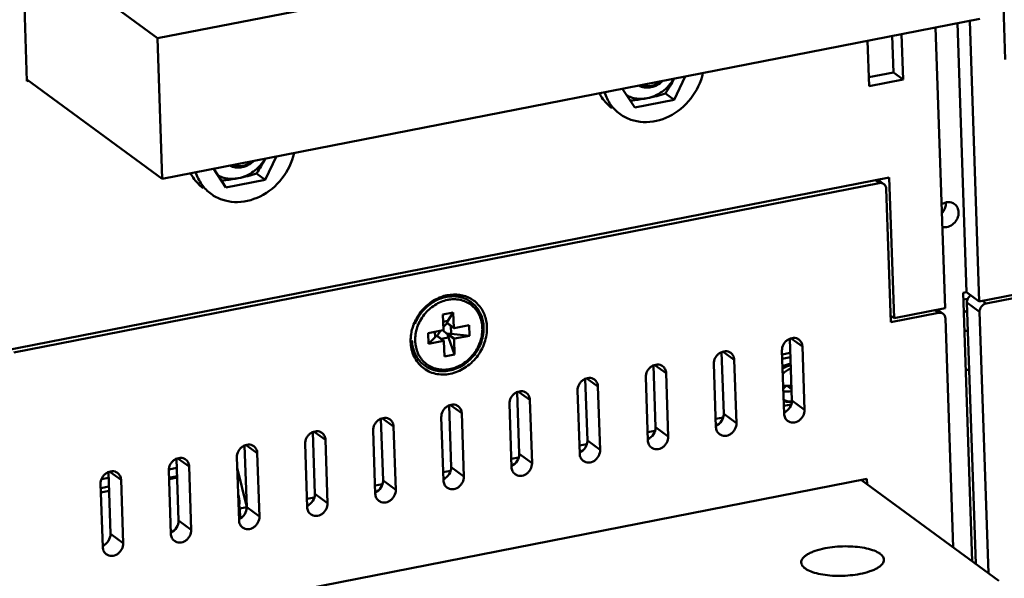
# Model space of a CAD drawing. Extents: x 1364 to 4623, y -705 to 1175.
# Drawn here: x 3142 to 3272, y -608 to -534 of the extents above; entities that cross this region are included whole.
import ezdxf

# ---------------------------------------------------------------- set-up
doc = ezdxf.new("R2010")
doc.units = 0
doc.header["$MEASUREMENT"] = 0
doc.linetypes.add('KM_SOLID', pattern=[0])
doc.layers.add('粗线层', color=3, linetype='KM_SOLID', lineweight=50)

msp = doc.modelspace()

# ---------------------------------------------------------------- linework, layer by layer
at = {"layer": '粗线层'}
for p, q in [((3272.533, -539.372), (3270.256, -472.119)), ((3159.821, -536.55), (3268.512, -515.28)), ((3142.478, -542.257), (3141.829, -523.109)), ((3141.838, -523.36), (3159.821, -536.55)), ((3269.145, -533.962), (3160.454, -555.232)), ((3263.271, -535.111), (3264.535, -572.437)), ((3267.374, -570.31), (3266.163, -534.545)), ((3267.8, -534.225), (3269.064, -571.55)), ((3159.821, -536.55), (3160.454, -555.232)), ((3257.679, -541.101), (3257.514, -536.238)), ((3258.743, -535.997), (3258.947, -542.031)), ((3254.418, -542.917), (3254.214, -536.884)), ((3228.51, -544.738), (3229.986, -541.625)), ((3254.379, -541.747), (3257.679, -541.101)), ((3257.679, -541.101), (3258.947, -542.031)), ((3160.454, -555.232), (3142.47, -542.041)), ((3142.704, -542.213), (3142.478, -542.257)), ((3258.947, -542.031), (3254.418, -542.917)), ((3221.615, -543.263), (3223.281, -545.761)), ((3227.349, -543.887), (3228.51, -544.738)), ((3223.281, -545.761), (3228.51, -544.738)), ((3174.165, -555.373), (3175.64, -552.26)), ((3167.27, -553.898), (3168.935, -556.396)), ((3174.165, -555.373), (3173.004, -554.522)), ((3257.11, -555.084), (3139.361, -578.127)), ((3255.767, -555.817), (3140.736, -578.328)), ((3168.935, -556.396), (3174.165, -555.373)), ((3255.767, -555.817), (3255.261, -555.446)), ((3256.39, -555.945), (3255.615, -555.377)), ((3257.742, -573.766), (3257.11, -555.084)), ((3257.305, -574.322), (3256.704, -556.574)), ((3266.921, -570.399), (3267.374, -570.31)), ((3268.129, -606.087), (3266.921, -570.399)), ((3269.064, -571.55), (3267.374, -570.31)), ((3275.857, -570.221), (3269.064, -571.55)), ((3276.326, -570.599), (3269.986, -571.84)), ((3266.952, -571.312), (3267.547, -571.195)), ((3267.421, -571.711), (3268.597, -606.43)), ((3269.112, -572.951), (3267.421, -571.711)), ((3269.986, -571.84), (3269.48, -571.469)), ((3197.778, -573.277), (3199.136, -573.011)), ((3197.847, -575.323), (3197.778, -573.277)), ((3198.426, -574.145), (3199.136, -573.011)), ((3199.205, -575.057), (3199.136, -573.011)), ((3263.645, -573.081), (3257.305, -574.322)), ((3264.535, -572.437), (3257.742, -573.766)), ((3263.645, -573.081), (3263.139, -572.71)), ((3264.268, -573.209), (3263.494, -572.64)), ((3267, -572.734), (3267.467, -573.077)), ((3269.112, -572.951), (3270.287, -607.67)), ((3197.811, -574.265), (3198.426, -574.145)), ((3198.323, -574.41), (3199.205, -575.057)), ((3198.333, -574.441), (3198.331, -574.44)), ((3199.224, -575.095), (3198.333, -574.441)), ((3257.742, -573.766), (3257.275, -573.423)), ((3265.612, -604.241), (3264.583, -573.838)), ((3195.811, -575.778), (3197.794, -575.389)), ((3195.811, -575.778), (3195.858, -577.179)), ((3196.712, -575.601), (3196.736, -576.294)), ((3197.786, -575.398), (3197.778, -575.392)), ((3198.427, -575.856), (3199.309, -576.503)), ((3198.844, -574.816), (3198.88, -575.874)), ((3198.88, -575.874), (3201.293, -576.115)), ((3199.262, -575.102), (3201.245, -574.714)), ((3201.245, -574.714), (3201.293, -576.115)), ((3267.094, -575.525), (3267.547, -575.436)), ((3195.858, -577.179), (3196.736, -576.294)), ((3195.858, -577.179), (3197.842, -576.791)), ((3196.959, -576.143), (3197.842, -576.791)), ((3197.879, -576.798), (3196.988, -576.145)), ((3197.534, -576.545), (3198.501, -576.356)), ((3197.967, -578.882), (3197.898, -576.836)), ((3198.374, -575.923), (3199.257, -576.57)), ((3199.326, -578.616), (3198.501, -576.356)), ((3199.326, -578.616), (3199.257, -576.57)), ((3199.309, -576.503), (3201.293, -576.115)), ((3244.156, -584.727), (3243.878, -576.517)), ((3245.562, -577.56), (3244.067, -576.463)), ((3235.099, -586.499), (3234.821, -578.289)), ((3236.504, -579.332), (3235.009, -578.236)), ((3242.845, -578.092), (3243.129, -586.498)), ((3243.941, -578.379), (3242.862, -578.59)), ((3245.847, -585.967), (3245.562, -577.56)), ((3197.967, -578.882), (3199.326, -578.616)), ((3236.789, -587.739), (3236.504, -579.332)), ((3242.881, -579.175), (3243.961, -578.964)), ((3226.041, -588.272), (3225.763, -580.062)), ((3227.447, -581.105), (3225.952, -580.008)), ((3227.731, -589.512), (3227.447, -581.105)), ((3233.787, -579.864), (3234.072, -588.271)), ((3267.269, -580.674), (3267.722, -580.585)), ((3216.983, -590.044), (3216.705, -581.834)), ((3218.389, -582.877), (3216.894, -581.781)), ((3224.73, -581.637), (3225.014, -590.043)), ((3207.926, -591.817), (3207.648, -583.607)), ((3209.332, -584.65), (3207.837, -583.553)), ((3215.672, -583.409), (3215.957, -591.816)), ((3218.674, -591.284), (3218.389, -582.877)), ((3243.017, -583.174), (3243.36, -582.828)), ((3243.358, -582.773), (3243.36, -582.828)), ((3243.523, -582.773), (3244.104, -583.199)), ((3244.104, -583.192), (3243.532, -582.772)), ((3244.094, -582.899), (3243.787, -582.959)), ((3209.616, -593.057), (3209.332, -584.65)), ((3245.847, -585.967), (3244.156, -584.727)), ((3198.868, -593.589), (3198.59, -585.379)), ((3200.274, -586.422), (3198.779, -585.326)), ((3206.614, -585.182), (3206.899, -593.588)), ((3243.093, -585.434), (3244.082, -585.24)), ((3189.811, -595.362), (3189.533, -587.152)), ((3191.217, -588.195), (3189.722, -587.099)), ((3197.557, -586.954), (3197.842, -595.361)), ((3200.559, -594.829), (3200.274, -586.422)), ((3234.035, -587.178), (3235.035, -586.982)), ((3236.789, -587.739), (3235.099, -586.499)), ((3180.753, -597.134), (3180.475, -588.924)), ((3182.159, -589.967), (3180.664, -588.871)), ((3188.499, -588.727), (3188.784, -597.133)), ((3191.501, -596.602), (3191.217, -588.195)), ((3224.977, -588.95), (3225.977, -588.754)), ((3227.731, -589.512), (3226.041, -588.272)), ((3182.444, -598.374), (3182.159, -589.967)), ((3218.674, -591.284), (3216.983, -590.044)), ((3171.696, -598.907), (3171.418, -590.697)), ((3173.101, -591.74), (3171.607, -590.644)), ((3179.442, -590.499), (3179.726, -598.906)), ((3215.92, -590.723), (3216.919, -590.527)), ((3162.638, -600.679), (3162.36, -592.469)), ((3164.044, -593.512), (3162.549, -592.416)), ((3170.384, -592.272), (3170.669, -600.678)), ((3173.386, -600.147), (3173.101, -591.74)), ((3206.862, -592.495), (3207.862, -592.299)), ((3209.616, -593.057), (3207.926, -591.817)), ((3154.986, -595.285), (3153.491, -594.189)), ((3161.327, -594.044), (3161.611, -602.451)), ((3161.348, -593.88), (3162.401, -593.674)), ((3164.329, -601.919), (3164.044, -593.512)), ((3170.432, -593.691), (3171.696, -598.907)), ((3197.805, -594.268), (3198.804, -594.072)), ((3200.559, -594.829), (3198.868, -593.589)), ((3254.136, -595.158), (3144.992, -616.516)), ((3153.328, -595.007), (3152.398, -595.189)), ((3153.581, -602.452), (3153.303, -594.242)), ((3155.271, -603.692), (3154.986, -595.285)), ((3162.439, -594.795), (3161.359, -595.006)), ((3161.366, -595.193), (3162.445, -594.981)), ((3191.501, -596.602), (3189.811, -595.362)), ((3271.675, -608.688), (3253.419, -595.298)), ((3254.159, -595.84), (3254.136, -595.158)), ((3152.269, -595.817), (3152.554, -604.223)), ((3152.288, -596.38), (3153.368, -596.169)), ((3152.308, -596.965), (3153.388, -596.754)), ((3188.747, -596.04), (3189.747, -595.844)), ((3170.639, -597.491), (3170.575, -597.23)), ((3170.691, -597.793), (3170.639, -597.491)), ((3170.717, -598.096), (3170.691, -597.793)), ((3170.718, -598.396), (3170.717, -598.096)), ((3179.689, -597.813), (3180.689, -597.617)), ((3182.444, -598.374), (3180.753, -597.134)), ((3170.599, -598.621), (3170.695, -598.691)), ((3170.695, -598.691), (3170.718, -598.396)), ((3170.695, -598.691), (3170.79, -599.084)), ((3171.696, -598.907), (3170.79, -599.084)), ((3170.79, -599.084), (3170.834, -600.382)), ((3173.386, -600.147), (3171.696, -598.907)), ((3164.329, -601.919), (3162.638, -600.679)), ((3155.271, -603.692), (3153.581, -602.452))]:
    msp.add_line(p, q, dxfattribs=at)
for centre, radius, start, end in [((3224.837, -540.917), 2.195, 241.14686, 244.26187), ((3224.863, -540.859), 2.259, 244.31815, 257.20232), ((3224.752, -539.986), 3.159, 292.05221, 302.35136), ((3224.64, -539.809), 3.369, 302.3428, 312.20848), ((3224.584, -539.744), 3.454, 312.17509, 314.47782), ((3170.492, -551.552), 2.195, 241.14686, 244.26187), ((3170.517, -551.494), 2.259, 244.31815, 257.20232), ((3170.406, -550.621), 3.159, 292.05221, 302.35136), ((3170.295, -550.444), 3.369, 302.3428, 312.20848), ((3170.239, -550.379), 3.454, 312.17509, 314.47782), ((3199.259, -575.753), 4.491, 98.58672, 101.07827), ((3198.629, -576.671), 4.542, 181.87337, 190.07346), ((3243.407, -574.977), 7.797, 267.02819, 275.02172), ((3243.432, -575.725), 7.797, 267.02819, 275.02172), ((3243.997, -582.846), 2.021, 271.84666, 274.00665)]:
    msp.add_arc(centre, radius, start, end, dxfattribs=at)
for points, knots in [([(3232.346, -541.175), (3232.072, -542.401), (3230.936, -544.741), (3228.035, -547.172), (3224.998, -547.894), (3222.738, -547.469), (3221.744, -546.951), (3221.304, -546.629)], [0, 0, 0, 0, 0.2628902, 0.5244362, 0.7694847, 0.8860543, 1, 1, 1, 1]), ([(3223.785, -542.844), (3223.904, -542.909), (3224.156, -543.017), (3224.56, -543.11), (3224.983, -543.132), (3225.563, -543.065), (3226.279, -542.801), (3226.773, -542.434), (3226.995, -542.218)], [0, 0, 0, 0, 0.116273, 0.2342972, 0.3548424, 0.4783909, 0.7341043, 1, 1, 1, 1]), ([(3224.226, -542.758), (3224.424, -542.844), (3224.86, -542.954), (3225.543, -542.914), (3226.215, -542.68), (3226.617, -542.412), (3226.802, -542.254)], [0, 0, 0, 0, 0.2351891, 0.4796486, 0.7351109, 1, 1, 1, 1]), ([(3224.923, -544.537), (3225.283, -544.466), (3225.999, -544.236), (3226.982, -543.66), (3227.844, -542.881), (3228.309, -542.252), (3228.509, -541.917)], [0, 0, 0, 0, 0.240854, 0.4896126, 0.7438138, 1, 1, 1, 1]), ([(3227.349, -543.887), (3227.562, -543.573), (3227.978, -542.927), (3228.353, -542.256), (3228.531, -541.91)], [0, 0, 0, 0, 0.4935769, 1, 1, 1, 1]), ([(3218.582, -543.888), (3218.682, -544.083), (3219.118, -544.829), (3219.728, -545.473), (3220.247, -545.853)], [0, 0, 0, 0, 0.2540111, 1, 1, 1, 1]), ([(3221.304, -546.629), (3220.828, -546.28), (3219.975, -545.408), (3219.441, -544.314), (3219.256, -543.737)], [0, 0, 0, 0, 0.493279, 1, 1, 1, 1]), ([(3222.2, -544.149), (3222.399, -544.259), (3222.821, -544.443), (3223.5, -544.601), (3224.21, -544.638), (3224.686, -544.583), (3224.923, -544.537)], [0, 0, 0, 0, 0.2430315, 0.4897191, 0.7416917, 1, 1, 1, 1]), ([(3224.923, -544.537), (3225.35, -544.453), (3226.167, -544.264), (3226.968, -544.016), (3227.349, -543.887)], [0, 0, 0, 0, 0.5191385, 1, 1, 1, 1]), ([(3222.678, -544.858), (3222.871, -544.839), (3223.622, -544.757), (3224.371, -544.645), (3224.923, -544.537)], [0, 0, 0, 0, 0.2555024, 1, 1, 1, 1]), ([(3178, -551.81), (3177.726, -553.036), (3176.591, -555.376), (3173.69, -557.807), (3170.653, -558.529), (3168.392, -558.104), (3167.398, -557.586), (3166.959, -557.264)], [0, 0, 0, 0, 0.2628902, 0.5244362, 0.7694847, 0.8860543, 1, 1, 1, 1]), ([(3169.44, -553.479), (3169.558, -553.544), (3169.81, -553.653), (3170.215, -553.745), (3170.638, -553.767), (3171.218, -553.7), (3171.934, -553.436), (3172.428, -553.069), (3172.65, -552.853)], [0, 0, 0, 0, 0.116273, 0.2342972, 0.3548424, 0.4783909, 0.7341043, 1, 1, 1, 1]), ([(3169.88, -553.393), (3170.079, -553.479), (3170.514, -553.589), (3171.198, -553.549), (3171.869, -553.316), (3172.272, -553.047), (3172.457, -552.889)], [0, 0, 0, 0, 0.2351891, 0.4796486, 0.7351109, 1, 1, 1, 1]), ([(3170.578, -555.172), (3170.937, -555.101), (3171.653, -554.871), (3172.636, -554.295), (3173.499, -553.516), (3173.964, -552.887), (3174.163, -552.552)], [0, 0, 0, 0, 0.240854, 0.4896126, 0.7438138, 1, 1, 1, 1]), ([(3173.004, -554.522), (3173.217, -554.208), (3173.633, -553.562), (3174.008, -552.891), (3174.186, -552.545)], [0, 0, 0, 0, 0.4935769, 1, 1, 1, 1]), ([(3164.236, -554.523), (3164.336, -554.718), (3164.772, -555.464), (3165.382, -556.108), (3165.902, -556.488)], [0, 0, 0, 0, 0.2540094, 1, 1, 1, 1]), ([(3166.959, -557.264), (3166.483, -556.915), (3165.629, -556.043), (3165.095, -554.949), (3164.911, -554.372)], [0, 0, 0, 0, 0.493279, 1, 1, 1, 1]), ([(3167.855, -554.784), (3168.053, -554.894), (3168.476, -555.078), (3169.155, -555.236), (3169.865, -555.273), (3170.341, -555.218), (3170.578, -555.172)], [0, 0, 0, 0, 0.2430315, 0.4897191, 0.7416917, 1, 1, 1, 1]), ([(3170.578, -555.172), (3171.005, -555.088), (3171.822, -554.899), (3172.623, -554.652), (3173.004, -554.522)], [0, 0, 0, 0, 0.5191385, 1, 1, 1, 1]), ([(3168.333, -555.493), (3168.525, -555.474), (3169.277, -555.392), (3170.026, -555.28), (3170.578, -555.172)], [0, 0, 0, 0, 0.2555024, 1, 1, 1, 1]), ([(3256.39, -555.945), (3256.304, -555.882), (3256.098, -555.793), (3255.875, -555.796), (3255.767, -555.817)], [0, 0, 0, 0, 0.4888884, 1, 1, 1, 1]), ([(3256.704, -556.574), (3256.7, -556.451), (3256.645, -556.208), (3256.484, -556.014), (3256.39, -555.945)], [0, 0, 0, 0, 0.5130788, 1, 1, 1, 1]), ([(3265.779, -558.599), (3265.545, -558.429), (3264.916, -558.249), (3264.315, -558.469), (3264.053, -558.643)], [0, 0, 0, 0, 0.4787266, 1, 1, 1, 1]), ([(3264.64, -558.462), (3264.642, -558.524), (3264.636, -558.78), (3264.575, -559.033), (3264.503, -559.213)], [0, 0, 0, 0, 0.2438112, 1, 1, 1, 1]), ([(3266.331, -559.701), (3266.323, -559.485), (3266.226, -559.059), (3265.944, -558.72), (3265.779, -558.599)], [0, 0, 0, 0, 0.5129717, 1, 1, 1, 1]), ([(3264.154, -561.632), (3264.404, -561.696), (3264.968, -561.674), (3265.703, -561.251), (3266.217, -560.554), (3266.34, -559.979), (3266.331, -559.701)], [0, 0, 0, 0, 0.2341932, 0.4866401, 0.7473722, 1, 1, 1, 1]), ([(3193.978, -574.395), (3194.223, -573.829), (3194.877, -572.765), (3196.241, -571.522), (3197.86, -570.746), (3199.571, -570.528), (3201.191, -570.913), (3202.52, -571.875), (3203.393, -573.289), (3203.605, -574.392), (3203.624, -574.954)], [0, 0, 0, 0, 0.1356703, 0.2704912, 0.4008217, 0.5246808, 0.6427581, 0.7584502, 0.876363, 1, 1, 1, 1]), ([(3203.186, -574.97), (3203.177, -574.699), (3203.115, -574.164), (3202.888, -573.397), (3202.533, -572.697), (3202.059, -572.086), (3201.479, -571.583), (3200.812, -571.202), (3200.077, -570.956), (3199.297, -570.851), (3198.496, -570.888), (3197.695, -571.065), (3196.916, -571.376), (3196.181, -571.812), (3195.51, -572.359), (3194.92, -573.003), (3194.428, -573.726), (3194.172, -574.251), (3194.064, -574.52)], [0, 0, 0, 0, 0.0625406, 0.1236429, 0.1835003, 0.2424464, 0.30093, 0.3594556, 0.418523, 0.4785652, 0.5398961, 0.6026772, 0.6669036, 0.7324109, 0.7988991, 0.8659678, 0.9331583, 1, 1, 1, 1]), ([(3198.396, -571.345), (3198.1, -571.403), (3197.51, -571.581), (3196.68, -572.01), (3195.922, -572.589), (3195.265, -573.294), (3194.733, -574.101), (3194.346, -574.978), (3194.119, -575.893), (3194.08, -576.514), (3194.09, -576.82)], [0, 0, 0, 0, 0.120225, 0.2438878, 0.3702328, 0.4981532, 0.6263455, 0.7534727, 0.8783253, 1, 1, 1, 1]), ([(3203.013, -575.073), (3203.004, -574.785), (3202.932, -574.218), (3202.663, -573.416), (3202.243, -572.705), (3201.687, -572.111), (3201.014, -571.659), (3200.252, -571.365), (3199.429, -571.239), (3198.868, -571.27), (3198.588, -571.312)], [0, 0, 0, 0, 0.1309225, 0.2579344, 0.3816938, 0.5033772, 0.6245315, 0.7467987, 0.8716208, 1, 1, 1, 1]), ([(3267.421, -571.711), (3267.415, -571.522), (3267.517, -571.13), (3267.793, -570.837), (3267.958, -570.735)], [0, 0, 0, 0, 0.4940885, 1, 1, 1, 1]), ([(3269.986, -571.84), (3269.741, -571.888), (3269.284, -572.187), (3269.103, -572.701), (3269.112, -572.951)], [0, 0, 0, 0, 0.4980024, 1, 1, 1, 1]), ([(3264.268, -573.208), (3264.183, -573.146), (3263.977, -573.056), (3263.754, -573.06), (3263.645, -573.081)], [0, 0, 0, 0, 0.4888884, 1, 1, 1, 1]), ([(3264.583, -573.838), (3264.579, -573.714), (3264.523, -573.471), (3264.363, -573.278), (3264.268, -573.208)], [0, 0, 0, 0, 0.5130788, 1, 1, 1, 1]), ([(3193.584, -575.659), (3193.605, -575.551), (3193.702, -575.12), (3193.846, -574.7), (3193.978, -574.395)], [0, 0, 0, 0, 0.2479315, 1, 1, 1, 1]), ([(3198.331, -574.44), (3198.288, -574.479), (3198.113, -574.643), (3197.95, -574.819), (3197.834, -574.957)], [0, 0, 0, 0, 0.2467169, 1, 1, 1, 1]), ([(3198.322, -574.422), (3198.322, -574.419), (3198.322, -574.415), (3198.323, -574.411), (3198.323, -574.41)], [0, 0, 0, 0, 0.7397063, 1, 1, 1, 1]), ([(3198.331, -574.44), (3198.33, -574.439), (3198.325, -574.434), (3198.323, -574.427), (3198.322, -574.422)], [0, 0, 0, 0, 0.254933, 1, 1, 1, 1]), ([(3198.426, -574.145), (3198.403, -574.182), (3198.362, -574.269), (3198.335, -574.36), (3198.323, -574.41)], [0, 0, 0, 0, 0.461009, 1, 1, 1, 1]), ([(3193.48, -576.939), (3193.476, -576.833), (3193.474, -576.405), (3193.522, -575.976), (3193.584, -575.659)], [0, 0, 0, 0, 0.2465388, 1, 1, 1, 1]), ([(3203.624, -574.954), (3203.648, -575.654), (3203.414, -577.099), (3202.36, -579.015), (3200.751, -580.487), (3199.096, -581.174), (3197.746, -581.305), (3196.774, -581.195), (3195.869, -580.881), (3195.067, -580.375), (3194.401, -579.695), (3193.723, -578.588), (3193.502, -577.598), (3193.48, -576.939)], [0, 0, 0, 0, 0.129377, 0.2634278, 0.3969233, 0.5248844, 0.5862777, 0.6458695, 0.7041133, 0.7617047, 0.8194655, 0.8781714, 1, 1, 1, 1]), ([(3193.664, -576.737), (3193.674, -577.052), (3193.755, -577.675), (3194.058, -578.555), (3194.533, -579.334), (3195.162, -579.978), (3195.921, -580.46), (3196.776, -580.761), (3197.692, -580.869), (3198.631, -580.782), (3199.559, -580.507), (3200.441, -580.056), (3201.244, -579.446), (3201.941, -578.702), (3202.504, -577.85), (3202.915, -576.923), (3203.156, -575.954), (3203.197, -575.294), (3203.186, -574.97)], [0, 0, 0, 0, 0.0620548, 0.1224657, 0.1815467, 0.2398202, 0.2979462, 0.3566093, 0.4164041, 0.477738, 0.5407722, 0.6054063, 0.6713055, 0.7379566, 0.8047439, 0.8710337, 0.9362564, 1, 1, 1, 1]), ([(3203.013, -575.073), (3203.023, -575.365), (3202.988, -575.957), (3202.783, -576.831), (3202.43, -577.674), (3201.943, -578.457), (3201.338, -579.153), (3200.637, -579.737), (3199.862, -580.191), (3199.041, -580.497), (3198.2, -580.644), (3197.371, -580.627), (3196.581, -580.444), (3195.859, -580.102), (3195.233, -579.612), (3194.725, -578.993), (3194.353, -578.268), (3194.206, -577.738), (3194.158, -577.465)], [0, 0, 0, 0, 0.0638897, 0.1293899, 0.1960808, 0.2633941, 0.3306942, 0.3973467, 0.4627904, 0.5266062, 0.588578, 0.648738, 0.7073841, 0.7650547, 0.8224531, 0.88033, 0.939354, 1, 1, 1, 1]), ([(3196.989, -576.146), (3197.021, -576.087), (3197.105, -575.939), (3197.252, -575.708), (3197.373, -575.541), (3197.436, -575.459)], [0, 0, 0, 0, 0.2455296, 0.6204193, 1, 1, 1, 1]), ([(3198.38, -575.874), (3198.328, -575.833), (3198.13, -575.675), (3197.932, -575.516), (3197.786, -575.398)], [0, 0, 0, 0, 0.2603228, 1, 1, 1, 1]), ([(3197.794, -575.389), (3197.809, -575.387), (3197.836, -575.369), (3197.847, -575.338), (3197.847, -575.323)], [0, 0, 0, 0, 0.4980022, 1, 1, 1, 1]), ([(3198.38, -575.874), (3198.374, -575.885), (3198.371, -575.902), (3198.373, -575.919), (3198.374, -575.923)], [0, 0, 0, 0, 0.7443629, 1, 1, 1, 1]), ([(3198.427, -575.856), (3198.422, -575.856), (3198.406, -575.858), (3198.389, -575.865), (3198.38, -575.874)], [0, 0, 0, 0, 0.2546968, 1, 1, 1, 1]), ([(3198.88, -575.874), (3198.843, -575.87), (3198.692, -575.858), (3198.541, -575.854), (3198.427, -575.856)], [0, 0, 0, 0, 0.2440908, 1, 1, 1, 1]), ([(3199.224, -575.095), (3199.219, -575.09), (3199.209, -575.079), (3199.206, -575.064), (3199.205, -575.057)], [0, 0, 0, 0, 0.4869377, 1, 1, 1, 1]), ([(3199.262, -575.102), (3199.255, -575.104), (3199.242, -575.104), (3199.229, -575.098), (3199.224, -575.095)], [0, 0, 0, 0, 0.5109912, 1, 1, 1, 1]), ([(3196.736, -576.294), (3196.765, -576.264), (3196.836, -576.208), (3196.915, -576.165), (3196.959, -576.143)], [0, 0, 0, 0, 0.4569821, 1, 1, 1, 1]), ([(3196.959, -576.143), (3196.964, -576.141), (3196.974, -576.138), (3196.984, -576.142), (3196.988, -576.145)], [0, 0, 0, 0, 0.5137076, 1, 1, 1, 1]), ([(3197.842, -576.791), (3197.848, -576.789), (3197.862, -576.789), (3197.874, -576.794), (3197.879, -576.798)], [0, 0, 0, 0, 0.5109912, 1, 1, 1, 1]), ([(3197.879, -576.798), (3197.885, -576.802), (3197.894, -576.814), (3197.898, -576.829), (3197.898, -576.836)], [0, 0, 0, 0, 0.4869377, 1, 1, 1, 1]), ([(3198.501, -576.356), (3198.488, -576.321), (3198.439, -576.179), (3198.399, -576.034), (3198.374, -575.923)], [0, 0, 0, 0, 0.2435158, 1, 1, 1, 1]), ([(3199.309, -576.503), (3199.294, -576.506), (3199.267, -576.524), (3199.256, -576.555), (3199.257, -576.57)], [0, 0, 0, 0, 0.4980022, 1, 1, 1, 1]), ([(3245.091, -576.617), (3244.991, -576.544), (3244.762, -576.43), (3244.24, -576.362), (3243.699, -576.55), (3243.276, -576.917), (3242.947, -577.381), (3242.835, -577.814), (3242.845, -578.092)], [0, 0, 0, 0, 0.1138075, 0.2309035, 0.4787759, 0.610599, 0.743667, 1, 1, 1, 1]), ([(3245.562, -577.56), (3245.556, -577.375), (3245.473, -577.011), (3245.232, -576.721), (3245.091, -576.617)], [0, 0, 0, 0, 0.5130942, 1, 1, 1, 1]), ([(3236.033, -578.389), (3235.934, -578.316), (3235.705, -578.202), (3235.182, -578.134), (3234.642, -578.323), (3234.219, -578.69), (3233.889, -579.153), (3233.778, -579.586), (3233.787, -579.864)], [0, 0, 0, 0, 0.1138075, 0.2309035, 0.4787759, 0.610599, 0.743667, 1, 1, 1, 1]), ([(3236.504, -579.332), (3236.498, -579.147), (3236.415, -578.783), (3236.175, -578.493), (3236.033, -578.389)], [0, 0, 0, 0, 0.5130942, 1, 1, 1, 1]), ([(3226.976, -580.162), (3226.876, -580.089), (3226.647, -579.975), (3226.124, -579.907), (3225.584, -580.095), (3225.161, -580.462), (3224.832, -580.926), (3224.72, -581.359), (3224.73, -581.637)], [0, 0, 0, 0, 0.1138075, 0.2309035, 0.4787759, 0.610599, 0.743667, 1, 1, 1, 1]), ([(3227.447, -581.105), (3227.441, -580.92), (3227.357, -580.556), (3227.117, -580.266), (3226.976, -580.162)], [0, 0, 0, 0, 0.5130942, 1, 1, 1, 1]), ([(3243.992, -579.864), (3243.806, -579.881), (3243.429, -579.962), (3243.08, -580.126), (3242.915, -580.227)], [0, 0, 0, 0, 0.4910126, 1, 1, 1, 1]), ([(3243.998, -580.041), (3243.807, -580.075), (3243.428, -580.191), (3243.086, -580.39), (3242.924, -580.507)], [0, 0, 0, 0, 0.4915545, 1, 1, 1, 1]), ([(3244.013, -580.511), (3243.814, -580.573), (3243.426, -580.755), (3243.095, -581.027), (3242.946, -581.182)], [0, 0, 0, 0, 0.492367, 1, 1, 1, 1]), ([(3217.918, -581.934), (3217.819, -581.861), (3217.589, -581.747), (3217.067, -581.679), (3216.527, -581.868), (3216.104, -582.235), (3215.774, -582.698), (3215.663, -583.131), (3215.672, -583.409)], [0, 0, 0, 0, 0.1138075, 0.2309035, 0.4787759, 0.610599, 0.743667, 1, 1, 1, 1]), ([(3218.389, -582.877), (3218.383, -582.692), (3218.3, -582.328), (3218.06, -582.038), (3217.918, -581.934)], [0, 0, 0, 0, 0.5130942, 1, 1, 1, 1]), ([(3208.861, -583.707), (3208.761, -583.634), (3208.532, -583.52), (3208.009, -583.452), (3207.469, -583.64), (3207.046, -584.007), (3206.716, -584.471), (3206.605, -584.904), (3206.614, -585.182)], [0, 0, 0, 0, 0.1138075, 0.2309035, 0.4787759, 0.610599, 0.743667, 1, 1, 1, 1]), ([(3209.332, -584.65), (3209.325, -584.465), (3209.242, -584.101), (3209.002, -583.811), (3208.861, -583.707)], [0, 0, 0, 0, 0.5130942, 1, 1, 1, 1]), ([(3243.36, -582.828), (3243.365, -582.823), (3243.387, -582.803), (3243.412, -582.785), (3243.431, -582.773)], [0, 0, 0, 0, 0.227619, 1, 1, 1, 1]), ([(3244.062, -584.866), (3243.973, -584.869), (3243.796, -584.863), (3243.536, -584.817), (3243.289, -584.735), (3243.135, -584.657), (3243.062, -584.613)], [0, 0, 0, 0, 0.2557768, 0.5070125, 0.754672, 1, 1, 1, 1]), ([(3243.069, -584.777), (3243.238, -584.839), (3243.592, -584.922), (3243.956, -584.919), (3244.135, -584.897)], [0, 0, 0, 0, 0.4986253, 1, 1, 1, 1]), ([(3243.124, -586.309), (3243.43, -586.181), (3243.963, -585.726), (3244.167, -585.053), (3244.156, -584.727)], [0, 0, 0, 0, 0.5028671, 1, 1, 1, 1]), ([(3199.803, -585.479), (3199.704, -585.406), (3199.474, -585.292), (3198.952, -585.224), (3198.411, -585.413), (3197.988, -585.78), (3197.659, -586.243), (3197.547, -586.676), (3197.557, -586.954)], [0, 0, 0, 0, 0.1138075, 0.2309035, 0.4787759, 0.610599, 0.743667, 1, 1, 1, 1]), ([(3200.274, -586.422), (3200.268, -586.237), (3200.185, -585.873), (3199.945, -585.583), (3199.803, -585.479)], [0, 0, 0, 0, 0.5130942, 1, 1, 1, 1]), ([(3243.6, -587.442), (3243.7, -587.515), (3243.929, -587.629), (3244.452, -587.696), (3244.992, -587.508), (3245.415, -587.141), (3245.745, -586.677), (3245.856, -586.244), (3245.847, -585.967)], [0, 0, 0, 0, 0.1138075, 0.2309035, 0.4787759, 0.610599, 0.743667, 1, 1, 1, 1]), ([(3190.746, -587.252), (3190.646, -587.179), (3190.417, -587.065), (3189.894, -586.997), (3189.354, -587.185), (3188.931, -587.552), (3188.601, -588.016), (3188.49, -588.449), (3188.499, -588.727)], [0, 0, 0, 0, 0.1138075, 0.2309035, 0.4787759, 0.610599, 0.743667, 1, 1, 1, 1]), ([(3191.217, -588.195), (3191.21, -588.01), (3191.127, -587.646), (3190.887, -587.356), (3190.746, -587.252)], [0, 0, 0, 0, 0.5130942, 1, 1, 1, 1]), ([(3234.067, -588.081), (3234.372, -587.954), (3234.905, -587.499), (3235.11, -586.826), (3235.099, -586.499)], [0, 0, 0, 0, 0.5028671, 1, 1, 1, 1]), ([(3243.129, -586.498), (3243.136, -586.683), (3243.219, -587.047), (3243.459, -587.338), (3243.6, -587.442)], [0, 0, 0, 0, 0.5130942, 1, 1, 1, 1]), ([(3181.688, -589.024), (3181.588, -588.951), (3181.359, -588.837), (3180.837, -588.769), (3180.296, -588.958), (3179.873, -589.325), (3179.544, -589.788), (3179.432, -590.221), (3179.442, -590.499)], [0, 0, 0, 0, 0.1138075, 0.2309035, 0.4787759, 0.610599, 0.743667, 1, 1, 1, 1]), ([(3225.009, -589.854), (3225.315, -589.726), (3225.847, -589.271), (3226.052, -588.598), (3226.041, -588.272)], [0, 0, 0, 0, 0.5028671, 1, 1, 1, 1]), ([(3234.072, -588.271), (3234.078, -588.456), (3234.161, -588.82), (3234.401, -589.11), (3234.543, -589.214)], [0, 0, 0, 0, 0.5130942, 1, 1, 1, 1]), ([(3234.543, -589.214), (3234.642, -589.287), (3234.872, -589.401), (3235.394, -589.469), (3235.935, -589.281), (3236.357, -588.914), (3236.687, -588.45), (3236.798, -588.017), (3236.789, -587.739)], [0, 0, 0, 0, 0.1138075, 0.2309035, 0.4787759, 0.610599, 0.743667, 1, 1, 1, 1]), ([(3182.159, -589.967), (3182.153, -589.782), (3182.07, -589.418), (3181.83, -589.128), (3181.688, -589.024)], [0, 0, 0, 0, 0.5130942, 1, 1, 1, 1]), ([(3215.952, -591.626), (3216.257, -591.499), (3216.79, -591.044), (3216.995, -590.371), (3216.983, -590.044)], [0, 0, 0, 0, 0.5028671, 1, 1, 1, 1]), ([(3225.014, -590.043), (3225.02, -590.228), (3225.104, -590.592), (3225.344, -590.883), (3225.485, -590.987)], [0, 0, 0, 0, 0.5130942, 1, 1, 1, 1]), ([(3225.485, -590.987), (3225.585, -591.06), (3225.814, -591.174), (3226.337, -591.241), (3226.877, -591.053), (3227.3, -590.686), (3227.629, -590.222), (3227.741, -589.789), (3227.731, -589.512)], [0, 0, 0, 0, 0.1138075, 0.2309035, 0.4787759, 0.610599, 0.743667, 1, 1, 1, 1]), ([(3172.63, -590.797), (3172.531, -590.724), (3172.302, -590.61), (3171.779, -590.542), (3171.239, -590.73), (3170.816, -591.097), (3170.486, -591.561), (3170.375, -591.994), (3170.384, -592.272)], [0, 0, 0, 0, 0.1138075, 0.2309035, 0.4787759, 0.610599, 0.743667, 1, 1, 1, 1]), ([(3173.101, -591.74), (3173.095, -591.555), (3173.012, -591.191), (3172.772, -590.901), (3172.63, -590.797)], [0, 0, 0, 0, 0.5130942, 1, 1, 1, 1]), ([(3216.428, -592.759), (3216.527, -592.832), (3216.757, -592.946), (3217.279, -593.014), (3217.819, -592.826), (3218.242, -592.459), (3218.572, -591.995), (3218.683, -591.562), (3218.674, -591.284)], [0, 0, 0, 0, 0.1138075, 0.2309035, 0.4787759, 0.610599, 0.743667, 1, 1, 1, 1]), ([(3163.573, -592.569), (3163.473, -592.496), (3163.244, -592.382), (3162.722, -592.314), (3162.181, -592.503), (3161.758, -592.87), (3161.429, -593.333), (3161.317, -593.766), (3161.327, -594.044)], [0, 0, 0, 0, 0.1138075, 0.2309035, 0.4787759, 0.610599, 0.743667, 1, 1, 1, 1]), ([(3164.044, -593.512), (3164.038, -593.327), (3163.955, -592.963), (3163.714, -592.673), (3163.573, -592.569)], [0, 0, 0, 0, 0.5130942, 1, 1, 1, 1]), ([(3206.894, -593.399), (3207.199, -593.271), (3207.732, -592.816), (3207.937, -592.143), (3207.926, -591.817)], [0, 0, 0, 0, 0.5028671, 1, 1, 1, 1]), ([(3215.957, -591.816), (3215.963, -592.001), (3216.046, -592.365), (3216.286, -592.655), (3216.428, -592.759)], [0, 0, 0, 0, 0.5130942, 1, 1, 1, 1]), ([(3154.515, -594.342), (3154.416, -594.269), (3154.186, -594.155), (3153.664, -594.087), (3153.124, -594.275), (3152.701, -594.642), (3152.371, -595.106), (3152.26, -595.539), (3152.269, -595.817)], [0, 0, 0, 0, 0.1138075, 0.2309035, 0.4787759, 0.610599, 0.743667, 1, 1, 1, 1]), ([(3197.837, -595.171), (3198.142, -595.044), (3198.675, -594.589), (3198.879, -593.916), (3198.868, -593.589)], [0, 0, 0, 0, 0.5028671, 1, 1, 1, 1]), ([(3206.899, -593.588), (3206.905, -593.773), (3206.988, -594.137), (3207.229, -594.428), (3207.37, -594.532)], [0, 0, 0, 0, 0.5130942, 1, 1, 1, 1]), ([(3207.37, -594.532), (3207.47, -594.605), (3207.699, -594.719), (3208.221, -594.786), (3208.762, -594.598), (3209.185, -594.231), (3209.514, -593.768), (3209.626, -593.334), (3209.616, -593.057)], [0, 0, 0, 0, 0.1138075, 0.2309035, 0.4787759, 0.610599, 0.743667, 1, 1, 1, 1]), ([(3154.986, -595.285), (3154.98, -595.1), (3154.897, -594.736), (3154.657, -594.446), (3154.515, -594.342)], [0, 0, 0, 0, 0.5130942, 1, 1, 1, 1]), ([(3188.779, -596.944), (3189.084, -596.816), (3189.617, -596.361), (3189.822, -595.688), (3189.811, -595.362)], [0, 0, 0, 0, 0.5028671, 1, 1, 1, 1]), ([(3197.842, -595.361), (3197.848, -595.546), (3197.931, -595.91), (3198.171, -596.2), (3198.313, -596.304)], [0, 0, 0, 0, 0.5130942, 1, 1, 1, 1]), ([(3198.313, -596.304), (3198.412, -596.377), (3198.641, -596.491), (3199.164, -596.559), (3199.704, -596.371), (3200.127, -596.004), (3200.457, -595.54), (3200.568, -595.107), (3200.559, -594.829)], [0, 0, 0, 0, 0.1138075, 0.2309035, 0.4787759, 0.610599, 0.743667, 1, 1, 1, 1]), ([(3189.255, -598.077), (3189.355, -598.15), (3189.584, -598.264), (3190.106, -598.331), (3190.647, -598.143), (3191.07, -597.776), (3191.399, -597.313), (3191.511, -596.879), (3191.501, -596.602)], [0, 0, 0, 0, 0.1138075, 0.2309035, 0.4787759, 0.610599, 0.743667, 1, 1, 1, 1]), ([(3179.721, -598.716), (3180.027, -598.589), (3180.56, -598.134), (3180.764, -597.461), (3180.753, -597.134)], [0, 0, 0, 0, 0.5028671, 1, 1, 1, 1]), ([(3188.784, -597.133), (3188.79, -597.318), (3188.873, -597.682), (3189.113, -597.973), (3189.255, -598.077)], [0, 0, 0, 0, 0.5130942, 1, 1, 1, 1]), ([(3170.664, -600.489), (3170.969, -600.361), (3171.502, -599.906), (3171.707, -599.234), (3171.696, -598.907)], [0, 0, 0, 0, 0.5028671, 1, 1, 1, 1]), ([(3179.726, -598.906), (3179.733, -599.091), (3179.816, -599.455), (3180.056, -599.745), (3180.197, -599.849)], [0, 0, 0, 0, 0.5130942, 1, 1, 1, 1]), ([(3180.197, -599.849), (3180.297, -599.922), (3180.526, -600.036), (3181.049, -600.104), (3181.589, -599.916), (3182.012, -599.549), (3182.342, -599.085), (3182.453, -598.652), (3182.444, -598.374)], [0, 0, 0, 0, 0.1138075, 0.2309035, 0.4787759, 0.610599, 0.743667, 1, 1, 1, 1]), ([(3161.606, -602.261), (3161.912, -602.134), (3162.445, -601.679), (3162.649, -601.006), (3162.638, -600.679)], [0, 0, 0, 0, 0.5028671, 1, 1, 1, 1]), ([(3170.669, -600.678), (3170.675, -600.863), (3170.758, -601.227), (3170.998, -601.518), (3171.14, -601.622)], [0, 0, 0, 0, 0.5130942, 1, 1, 1, 1]), ([(3171.14, -601.622), (3171.239, -601.695), (3171.469, -601.809), (3171.991, -601.876), (3172.532, -601.688), (3172.955, -601.321), (3173.284, -600.858), (3173.396, -600.424), (3173.386, -600.147)], [0, 0, 0, 0, 0.1138075, 0.2309035, 0.4787759, 0.610599, 0.743667, 1, 1, 1, 1]), ([(3162.082, -603.394), (3162.182, -603.467), (3162.411, -603.581), (3162.934, -603.649), (3163.474, -603.461), (3163.897, -603.094), (3164.227, -602.63), (3164.338, -602.197), (3164.329, -601.919)], [0, 0, 0, 0, 0.1138075, 0.2309035, 0.4787759, 0.610599, 0.743667, 1, 1, 1, 1]), ([(3152.549, -604.034), (3152.854, -603.906), (3153.387, -603.451), (3153.592, -602.779), (3153.581, -602.452)], [0, 0, 0, 0, 0.5028671, 1, 1, 1, 1]), ([(3161.611, -602.451), (3161.618, -602.636), (3161.701, -603), (3161.941, -603.29), (3162.082, -603.394)], [0, 0, 0, 0, 0.5130942, 1, 1, 1, 1]), ([(3152.554, -604.223), (3152.56, -604.408), (3152.643, -604.772), (3152.883, -605.063), (3153.025, -605.167)], [0, 0, 0, 0, 0.5130942, 1, 1, 1, 1]), ([(3153.025, -605.167), (3153.124, -605.24), (3153.354, -605.354), (3153.876, -605.421), (3154.417, -605.233), (3154.839, -604.866), (3155.169, -604.403), (3155.28, -603.969), (3155.271, -603.692)], [0, 0, 0, 0, 0.1138075, 0.2309035, 0.4787759, 0.610599, 0.743667, 1, 1, 1, 1]), ([(3248.58, -604.372), (3248.135, -604.459), (3247.502, -604.618), (3246.732, -604.916), (3246.265, -605.152), (3245.89, -605.407), (3245.613, -605.678), (3245.441, -605.964), (3245.404, -606.169), (3245.407, -606.264)], [0, 0, 0, 0, 0.3472032, 0.4985834, 0.632389, 0.74775, 0.8450837, 0.9271494, 1, 1, 1, 1]), ([(3256.401, -605.89), (3256.398, -605.808), (3256.36, -605.635), (3256.215, -605.395), (3255.989, -605.17), (3255.558, -604.871), (3254.83, -604.564), (3253.782, -604.301), (3252.56, -604.141), (3251.238, -604.094), (3249.897, -604.163), (3249.01, -604.288), (3248.58, -604.372)], [0, 0, 0, 0, 0.0292066, 0.061291, 0.0983169, 0.1414021, 0.2467799, 0.3761223, 0.524002, 0.6829689, 0.8445334, 1, 1, 1, 1]), ([(3253.229, -607.782), (3253.673, -607.695), (3254.306, -607.536), (3255.076, -607.238), (3255.543, -607.002), (3255.918, -606.747), (3256.195, -606.476), (3256.367, -606.19), (3256.404, -605.985), (3256.401, -605.89)], [0, 0, 0, 0, 0.3472032, 0.4985834, 0.632389, 0.74775, 0.8450837, 0.9271494, 1, 1, 1, 1]), ([(3245.407, -606.264), (3245.41, -606.346), (3245.448, -606.519), (3245.593, -606.759), (3245.819, -606.984), (3246.251, -607.283), (3246.978, -607.59), (3248.027, -607.853), (3249.248, -608.013), (3250.57, -608.06), (3251.912, -607.991), (3252.798, -607.866), (3253.229, -607.782)], [0, 0, 0, 0, 0.0292066, 0.061291, 0.0983169, 0.1414021, 0.2467799, 0.3761223, 0.524002, 0.6829689, 0.8445334, 1, 1, 1, 1])]:
    msp.add_open_spline(points, degree=3, knots=knots, dxfattribs=at)
for points in [[(3224.878, -543.122), (3224.702, -543.12), (3224.529, -543.1), (3224.362, -543.062)], [(3225.409, -543.072), (3225.232, -543.106), (3225.053, -543.123), (3224.878, -543.122)], [(3225.938, -542.914), (3225.765, -542.984), (3225.587, -543.037), (3225.409, -543.072)], [(3171.592, -553.549), (3171.419, -553.619), (3171.242, -553.672), (3171.064, -553.707)], [(3170.532, -553.757), (3170.357, -553.755), (3170.184, -553.735), (3170.017, -553.697)], [(3171.064, -553.707), (3170.886, -553.741), (3170.708, -553.758), (3170.532, -553.757)], [(3264.503, -559.213), (3264.412, -559.437), (3264.278, -559.649), (3264.114, -559.827)]]:
    msp.add_open_spline(points, degree=3, dxfattribs=at)

doc.saveas('drawing.dxf')
